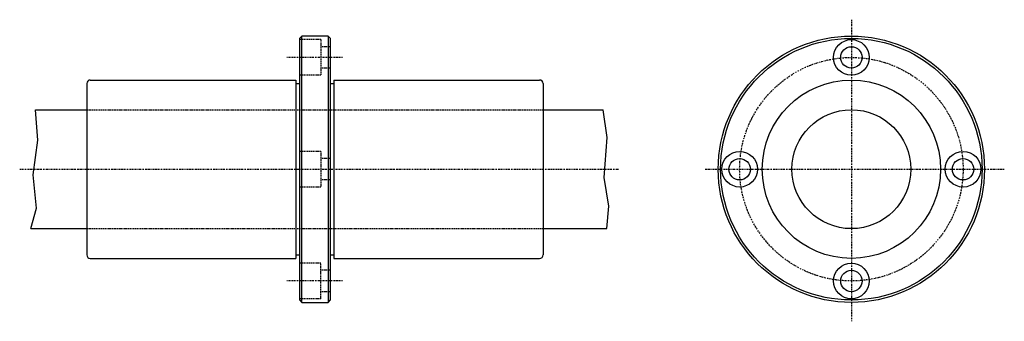
# Model space of a CAD drawing. Extents: x 374 to 788, y 113 to 240.
import ezdxf

# ---------------------------------------------------------------- set-up
doc = ezdxf.new("R2010")
doc.units = 0
doc.linetypes.add('DASHDOT', pattern=[1, 0.5, -0.25, 0, -0.25])
doc.linetypes.add('DASHED', pattern=[0.75, 0.5, -0.25])
for name, color, linetype in [('LC-003-002-----0', 7, 'CONTINUOUS'), ('LC-004-006-----0', 7, 'CONTINUOUS'), ('LC-005-002-RND-0', 7, 'CONTINUOUS'), ('LC-006-012-----0', 7, 'CONTINUOUS')]:
    doc.layers.add(name, color=color, linetype=linetype)

msp = doc.modelspace()

# ---------------------------------------------------------------- linework, layer by layer
at = {"layer": 'LC-003-002-----0', "color": 1, "linetype": 'CONTINUOUS'}
for p, q in [((492.417419, 233.322968), (491.417419, 232.322968)), ((491.417419, 232.322968), (491.417419, 122.322968)), ((503.417419, 233.322968), (492.417419, 233.322968)), ((492.417419, 121.322968), (492.417419, 233.322968)), ((504.417419, 232.322968), (503.417419, 233.322968)), ((503.417419, 233.322968), (503.417419, 121.322968)), ((504.417419, 122.322968), (504.417419, 232.322968)), ((401.917419, 213.322968), (401.917419, 141.322968)), ((403.417419, 214.822968), (489.917419, 214.822968)), ((489.917419, 214.822968), (489.917419, 139.822968)), ((489.917419, 213.322968), (491.417419, 213.322968)), ((504.417419, 213.322968), (505.917419, 213.322968)), ((505.917419, 214.822968), (592.417419, 214.822968)), ((505.917419, 214.822968), (505.917419, 139.822968)), ((593.917419, 213.322968), (593.917419, 141.322968)), ((380.4086, 202.322968), (401.917419, 202.322968)), ((593.917419, 202.322968), (619.2229, 202.322968)), ((378.434692, 152.322968), (401.917419, 152.322968)), ((593.917419, 152.322968), (620.641724, 152.322968)), ((489.917419, 141.322968), (491.417419, 141.322968)), ((504.417419, 141.322968), (505.917419, 141.322968)), ((403.417419, 139.822968), (489.917419, 139.822968)), ((505.917419, 139.822968), (592.417419, 139.822968)), ((491.417419, 122.322968), (492.417419, 121.322968)), ((492.417419, 121.322968), (503.417419, 121.322968)), ((503.417419, 121.322968), (504.417419, 122.322968))]:
    msp.add_line(p, q, dxfattribs=at)
for centre, radius in [((723.58075, 177.322968), 56), ((723.58075, 177.322968), 55), ((723.58075, 224.322968), 7.5), ((723.58075, 224.322968), 4.5), ((723.58075, 177.322968), 37.5), ((723.58075, 177.322968), 25), ((676.58075, 177.322968), 7.5), ((770.58075, 177.322968), 7.5), ((676.58075, 177.322968), 4.5), ((770.58075, 177.322968), 4.5), ((723.58075, 130.322968), 7.5), ((723.58075, 130.322968), 4.5)]:
    msp.add_circle(centre, radius, dxfattribs=at)
for centre, start, end in [((403.417419, 213.322968), 90.000003, 180.000009), ((592.417419, 213.322968), 0, 90.000003), ((403.417419, 141.322968), 180.000009, 269.999997), ((592.417419, 141.322968), 269.999997, 0)]:
    msp.add_arc(centre, 1.5, start, end, dxfattribs=at)
at = {"layer": 'LC-004-006-----0', "color": 2, "linetype": 'DASHDOT'}
for p, q in [((723.58075, 240.200012), (723.58075, 113.363136)), ((509.530853, 224.322968), (486.057495, 224.322968)), ((373.699615, 177.322968), (625.797485, 177.322968)), ((662.090576, 177.322968), (787.922485, 177.322968)), ((509.530853, 130.322968), (486.057495, 130.322968))]:
    msp.add_line(p, q, dxfattribs=at)
msp.add_circle((723.58075, 177.322968), 47, dxfattribs=at)
at = {"layer": 'LC-005-002-RND-0', "color": 2, "linetype": 'CONTINUOUS'}
for p, q in [((381.339294, 189.495224), (380.4086, 202.322968)), ((620.811646, 190.708603), (619.2229, 202.322968)), ((619.517212, 173.858658), (620.811646, 190.708603)), ((379.37027, 174.889236), (381.339294, 189.495224)), ((380.746307, 161.009903), (379.37027, 174.889236)), ((621.571655, 161.82489), (619.517212, 173.858658)), ((620.641724, 152.322968), (621.571655, 161.82489)), ((378.434692, 152.322968), (380.746307, 161.009903))]:
    msp.add_line(p, q, dxfattribs=at)
at = {"layer": 'LC-006-012-----0', "color": 2, "linetype": 'DASHED'}
for p, q in [((500.417419, 231.822968), (491.417419, 231.822968)), ((500.417419, 231.822968), (500.417419, 216.822968)), ((504.417419, 228.822968), (500.417419, 228.822968)), ((504.417419, 219.822968), (500.417419, 219.822968)), ((500.417419, 216.822968), (491.417419, 216.822968)), ((401.917419, 202.322968), (593.917419, 202.322968)), ((500.417419, 184.822968), (491.417419, 184.822968)), ((500.417419, 184.822968), (500.417419, 169.822968)), ((504.417419, 181.822968), (500.417419, 181.822968)), ((504.417419, 172.822968), (500.417419, 172.822968)), ((500.417419, 169.822968), (491.417419, 169.822968)), ((401.917419, 152.322968), (593.917419, 152.322968)), ((500.417419, 137.822968), (491.417419, 137.822968)), ((500.417419, 122.822968), (500.417419, 137.822968)), ((504.417419, 134.822968), (500.417419, 134.822968)), ((504.417419, 125.822968), (500.417419, 125.822968)), ((500.417419, 122.822968), (491.417419, 122.822968))]:
    msp.add_line(p, q, dxfattribs=at)

doc.saveas('drawing.dxf')
